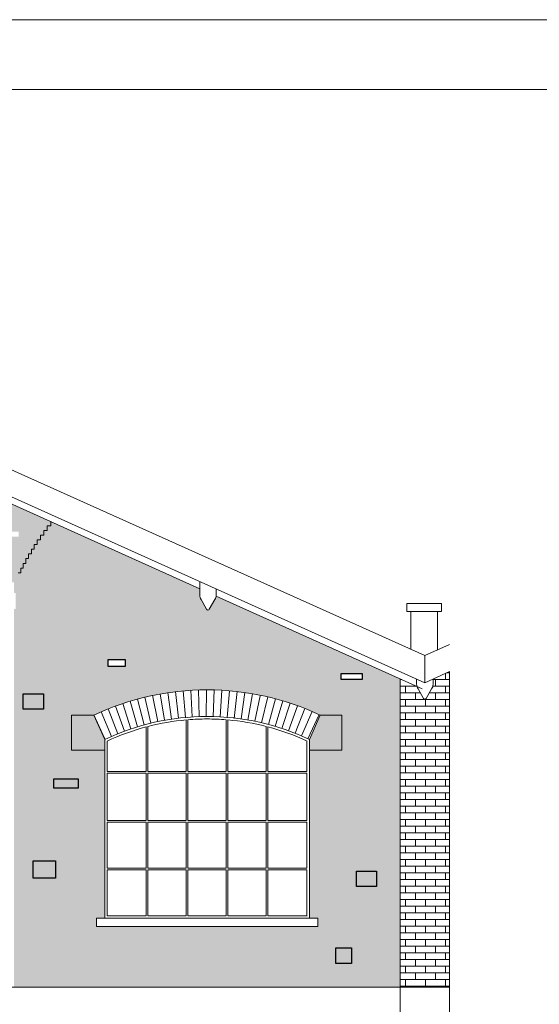
# Model space of a CAD drawing. Units: millimetres. Extents: x 243806 to 318266, y -188567 to -176501.
# Drawn here: x 298493 to 299127, y -180368 to -179167 of the extents above; entities that cross this region are included whole.
import ezdxf

# ---------------------------------------------------------------- set-up
doc = ezdxf.new("R2010")
doc.units = ezdxf.units.MM
doc.layers.add('ALTRA PROPRIETA', color=254, linetype='Continuous', lineweight=18, true_color=0xbebebe)
doc.layers.add('CAMPITURE MATTONI', color=7, linetype='Continuous', lineweight=5, true_color=0x646464)
doc.layers.add('CAMPITURE PROSPETTO', color=7, linetype='Continuous', true_color=0xd2d2d2)
doc.layers.add('LAYOUT', color=7, linetype='Continuous', lineweight=18)
doc.layers.add('PROSPETTI', color=7, linetype='Continuous', lineweight=18)
doc.layers.add('PROSPETTI GRIGIO', color=253, linetype='Continuous')
pattern_1 = [(0, (275909.01, -176484.254), (0, 8.129016), []), (90, (275909.01, -176484.254), (-12.192, 8.129016), [8.129016, -8.129016])]

# ---------------------------------------------------------------- blocks, each defined once
blk = doc.blocks.new('A4 SCALA 200 ODV')
at = {"layer": 'LAYOUT'}
for points in [[(0, 4200), (5940, 4200), (5940, 0), (0, 0)], [(85, 4115), (5855, 4115), (5855, 85), (85, 85)]]:
    blk.add_lwpolyline(points, close=True, dxfattribs=at)

msp = doc.modelspace()

# ---------------------------------------------------------------- hatches: boundary and pattern name
at = {"layer": 'CAMPITURE MATTONI'}
h = msp.add_hatch(dxfattribs=at)
h.set_pattern_fill('AR-BRSTD,_O', color=256, scale=0.12)
h.set_pattern_definition(pattern_1)
h.paths.add_polyline_path([(298056.259, -179727.009), (298062.801, -179727.009), (298062.801, -179721.294), (298068.516, -179721.294), (298070.81, -179721.294), (298070.81, -179715.579), (298074.231, -179715.579), (298079.026, -179715.579), (298079.026, -179709.864), (298087.82, -179709.864), (298087.82, -179704.149), (298097.283, -179704.149), (298097.283, -179698.546), (298102.806, -179698.546), (298107.539, -179698.546), (298107.539, -179692.719), (298118.759, -179692.719), (298118.759, -179687.004), (298125.666, -179687.004), (298131.381, -179687.004), (298131.381, -179681.289), (298142.811, -179681.289), (298145.231, -179681.289), (298145.231, -179675.574), (298148.526, -179675.574), (298159.956, -179675.574), (298161.546, -179675.574), (298161.546, -179669.859), (298177.101, -179669.859), (298181.527, -179669.859), (298181.527, -179663.822), (298205.097, -179663.822), (298205.097, -179669.859), (298209.523, -179669.859), (298220.953, -179669.859), (298225.078, -179669.859), (298225.078, -179675.574), (298226.668, -179675.574), (298238.098, -179675.574), (298241.393, -179675.574), (298241.393, -179681.289), (298243.813, -179681.289), (298255.243, -179681.289), (298255.243, -179687.004), (298260.958, -179687.004), (298267.865, -179687.004), (298267.865, -179692.719), (298279.085, -179692.719), (298279.085, -179698.546), (298283.818, -179698.546), (298289.341, -179698.546), (298289.341, -179704.149), (298298.804, -179704.149), (298298.804, -179709.864), (298307.597, -179709.864), (298307.597, -179715.579), (298312.393, -179715.579), (298315.814, -179715.579), (298315.814, -179721.294), (298318.108, -179721.294), (298323.823, -179721.294), (298323.823, -179727.009), (298330.364, -179727.009), (298330.364, -179732.724), (298337.226, -179732.724), (298337.226, -179738.439), (298343.724, -179738.439), (298343.724, -179744.154), (298349.888, -179744.154), (298349.888, -179749.869), (298355.747, -179749.869), (298355.747, -179755.584), (298361.323, -179755.584), (298361.323, -179761.299), (298366.635, -179761.299), (298366.635, -179767.014), (298371.7, -179767.014), (298371.7, -179772.729), (298376.533, -179772.729), (298376.533, -179778.444), (298381.148, -179778.444), (298381.148, -179784.159), (298385.556, -179784.159), (298385.556, -179789.874), (298389.768, -179789.874), (298389.768, -179795.589), (298393.792, -179795.589), (298393.792, -179801.304), (298397.637, -179801.304), (298397.637, -179807.019), (298401.31, -179807.019), (298401.31, -179812.734), (298404.818, -179812.734), (298404.818, -179818.449), (298408.168, -179818.449), (298408.168, -179824.164), (298411.364, -179824.164), (298411.364, -179829.879), (298414.838, -179829.879), (298414.838, -179835.594), (298417.743, -179835.594), (298417.743, -179841.309), (298420.978, -179841.309), (298420.978, -179847.024), (298423.138, -179847.024), (298423.138, -179852.739), (298425.637, -179852.739), (298425.812, -179852.739), (298425.812, -179853.151), (298486.312, -179853.151), (298486.312, -179866.151), (298488.312, -179866.151), (298488.312, -179885.651), (298486.312, -179885.651), (298486.312, -180346.684), (298957.312, -180346.684), (298957.312, -179970.659), (298732.732, -179869.788, -0.11636268), (298731.12, -179874.088), (298724.627, -179885.642, -0.63884532), (298720.997, -179885.642), (298714.504, -179874.088, -0.14864013), (298712.812, -179868.523), (298712.812, -179860.841), (298467.982, -179750.874, -0.11636268), (298466.37, -179755.175), (298459.877, -179766.728, -0.63884532), (298456.247, -179766.728), (298449.754, -179755.175, -0.14864013), (298448.062, -179749.609), (298448.062, -179741.927), (298203.232, -179631.961, -0.11636268), (298201.62, -179636.261), (298195.127, -179647.815, -0.63884532), (298191.497, -179647.815), (298185.004, -179636.261, -0.11636268), (298183.392, -179631.961), (297940.895, -179740.879), (297940.895, -179748.561, -0.14864013), (297939.203, -179754.127), (297932.71, -179765.68, -0.63884532), (297929.08, -179765.68), (297922.587, -179754.127, -0.11636268), (297920.976, -179749.826), (297678.479, -179858.745), (297678.479, -179866.427, -0.14864013), (297676.787, -179871.992), (297670.293, -179883.546, -0.63884532), (297666.664, -179883.546), (297660.17, -179871.992, -0.11636268), (297658.559, -179867.692), (297443.312, -179964.371), (297443.312, -180346.684), (297900.312, -180346.684), (297900.312, -179885.651), (297898.312, -179885.651), (297898.312, -179866.151), (297900.312, -179866.151), (297900.312, -179853.151), (297960.812, -179853.151), (297960.812, -179852.739), (297963.485, -179852.739), (297963.485, -179847.024), (297965.646, -179847.024), (297965.646, -179841.309), (297968.881, -179841.309), (297968.881, -179835.594), (297971.786, -179835.594), (297971.786, -179829.879), (297975.26, -179829.879), (297975.26, -179824.164), (297978.456, -179824.164), (297978.456, -179818.449), (297981.806, -179818.449), (297981.806, -179812.734), (297985.314, -179812.734), (297985.314, -179807.019), (297988.987, -179807.019), (297988.987, -179801.304), (297992.832, -179801.304), (297992.832, -179795.589), (297996.856, -179795.589), (297996.856, -179789.874), (298001.067, -179789.874), (298001.067, -179784.159), (298005.475, -179784.159), (298005.475, -179778.444), (298010.09, -179778.444), (298010.09, -179772.729), (298014.924, -179772.729), (298014.924, -179767.014), (298019.989, -179767.014), (298019.989, -179761.299), (298025.301, -179761.299), (298025.301, -179755.584), (298030.877, -179755.584), (298030.877, -179749.869), (298036.735, -179749.869), (298036.735, -179744.154), (298042.9, -179744.154), (298042.9, -179738.439), (298049.398, -179738.439), (298049.398, -179732.724), (298056.259, -179732.724)])
h.paths.add_polyline_path([(298036.429, -179711.22), (298036.429, -179705.05), (298049.083, -179705.05), (298049.083, -179711.22)], flags=16)
h.paths.add_polyline_path([(297994.226, -179750.19), (297994.226, -179760.064), (297977.161, -179760.064), (297977.161, -179750.19)], flags=16)
h.paths.add_polyline_path([(297939.437, -179794.176), (297939.437, -179806.743), (297923.27, -179806.743), (297923.27, -179794.176)], flags=16)
h.paths.add_polyline_path([(297859.5, -179848.036), (297859.5, -179870.477), (297834.351, -179870.477), (297834.351, -179848.036)], flags=16)
h.paths.add_polyline_path([(297788.545, -179880.352), (297788.545, -179896.51), (297762.498, -179896.51), (297762.498, -179880.352)], flags=16)
h.paths.add_polyline_path([(297871.036, -179992.613), (297871.036, -180010.556), (297852.441, -180010.556), (297852.441, -179992.613)], flags=16)
h.paths.add_polyline_path([(297836.312, -180014.949), (297836.312, -180057.684), (297796.812, -180057.684), (297796.812, -180262.684), (297806.812, -180262.684), (297806.812, -180272.684), (297536.812, -180272.684), (297536.812, -180262.684), (297546.812, -180262.684), (297546.812, -180057.684), (297506.312, -180057.684), (297506.312, -180014.949), (297533.673, -180014.949, -0.10994795), (297671.737, -179984.184, -0.10983438), (297809.951, -180014.949)], flags=16)
h.paths.add_polyline_path([(298387.047, -179739.614), (298430.748, -179739.614), (298430.748, -179750.119), (298387.047, -179750.119)], flags=16)
h.paths.add_polyline_path([(297793.812, -180046.593), (297793.812, -180061.684), (297746.02, -180061.684), (297746.02, -180029.353, -0.0437892)], flags=0)
h.paths.add_polyline_path([(297793.812, -180063.684), (297793.812, -180128.351), (297746.02, -180128.351), (297746.02, -180063.684)], flags=0)
h.paths.add_polyline_path([(297744.02, -180061.684), (297697.178, -180061.684), (297697.178, -180020.805, -0.04095156), (297744.02, -180028.831)], flags=0)
h.paths.add_polyline_path([(297859.721, -180105.542), (297859.721, -180122.523), (297815.938, -180122.523), (297815.938, -180105.542)], flags=16)
h.paths.add_polyline_path([(297744.02, -180063.684), (297744.02, -180128.351), (297697.178, -180128.351), (297697.178, -180063.684)], flags=0)
h.paths.add_polyline_path([(297695.178, -180020.635), (297695.178, -180061.684), (297648.384, -180061.684), (297648.384, -180020.632, -0.02016241), (297671.745, -180019.684, -0.02018254)], flags=0)
h.paths.add_polyline_path([(298466.082, -179791.162), (298491.743, -179791.162), (298491.743, -179797.353), (298466.082, -179797.353)], flags=16)
h.paths.add_polyline_path([(297793.812, -180130.351), (297793.812, -180195.017), (297746.02, -180195.017), (297746.02, -180130.351)], flags=0)
h.paths.add_polyline_path([(297695.178, -180063.684), (297695.178, -180128.351), (297648.384, -180128.351), (297648.384, -180063.684)], flags=0)
h.paths.add_polyline_path([(297646.384, -180020.801), (297646.384, -180061.684), (297599.621, -180061.684), (297599.621, -180028.812, -0.04096658)], flags=0)
h.paths.add_polyline_path([(297887.694, -180193.363), (297887.694, -180213.041), (297870.466, -180213.041), (297870.466, -180193.363)], flags=16)
h.paths.add_polyline_path([(297744.02, -180130.351), (297744.02, -180195.017), (297697.178, -180195.017), (297697.178, -180130.351)], flags=0)
h.paths.add_polyline_path([(297646.384, -180063.684), (297646.384, -180128.351), (297599.621, -180128.351), (297599.621, -180063.684)], flags=0)
h.paths.add_polyline_path([(297695.178, -180130.351), (297695.178, -180195.017), (297648.384, -180195.017), (297648.384, -180130.351)], flags=0)
h.paths.add_polyline_path([(297597.621, -180029.334), (297597.621, -180061.684), (297549.812, -180061.684), (297549.812, -180046.593, -0.04389958)], flags=0)
h.paths.add_polyline_path([(297793.812, -180197.017), (297793.812, -180259.684), (297746.02, -180259.684), (297746.02, -180197.017)], flags=0)
h.paths.add_polyline_path([(298497.225, -179988.931), (298522.222, -179988.931), (298522.222, -180007.668), (298497.225, -180007.668)], flags=16)
h.paths.add_polyline_path([(297597.621, -180063.684), (297597.621, -180128.351), (297549.812, -180128.351), (297549.812, -180063.684)], flags=0)
h.paths.add_polyline_path([(297744.02, -180197.017), (297744.02, -180259.684), (297697.178, -180259.684), (297697.178, -180197.017)], flags=0)
h.paths.add_polyline_path([(297646.384, -180130.351), (297646.384, -180195.017), (297599.621, -180195.017), (297599.621, -180130.351)], flags=0)
h.paths.add_polyline_path([(297695.178, -180197.017), (297695.178, -180259.684), (297648.384, -180259.684), (297648.384, -180197.017)], flags=0)
h.paths.add_polyline_path([(297597.621, -180130.351), (297597.621, -180195.017), (297549.812, -180195.017), (297549.812, -180130.351)], flags=0)
h.paths.add_polyline_path([(297646.384, -180197.017), (297646.384, -180259.684), (297599.621, -180259.684), (297599.621, -180197.017)], flags=0)
h.paths.add_polyline_path([(298556.312, -180014.949), (298583.673, -180014.949, -0.10994795), (298721.737, -179984.184, -0.10983438), (298859.951, -180014.949), (298886.312, -180014.949), (298886.312, -180057.684), (298846.812, -180057.684), (298846.812, -180262.684), (298856.812, -180262.684), (298856.812, -180272.684), (298586.812, -180272.684), (298586.812, -180262.684), (298596.812, -180262.684), (298596.812, -180057.684), (298556.312, -180057.684)], flags=16)
h.paths.add_polyline_path([(298601.215, -179947.336), (298621.609, -179947.336), (298621.609, -179955.883), (298601.215, -179955.883)], flags=16)
h.paths.add_polyline_path([(297478.166, -180027.466), (297478.166, -180047.52), (297458.101, -180047.52), (297458.101, -180027.466)], flags=16)
h.paths.add_polyline_path([(297517.554, -180095.799), (297517.554, -180121.053), (297493.03, -180121.053), (297493.03, -180095.799)], flags=16)
h.paths.add_polyline_path([(298534.777, -180092.691), (298564.242, -180092.691), (298564.242, -180104.26), (298534.777, -180104.26)], flags=16)
h.paths.add_polyline_path([(297597.621, -180197.017), (297597.621, -180259.684), (297549.812, -180259.684), (297549.812, -180197.017)], flags=0)
h.paths.add_polyline_path([(297765.604, -180319.806), (297765.604, -180331.191), (297734.685, -180331.191), (297734.685, -180319.806)], flags=16)
h.paths.add_polyline_path([(298599.812, -180046.593, -0.00160151), (298601.504, -180045.816, -0.01207635), (298601.636, -180045.756, -0.10705443), (298721.879, -180019.684, -0.1072287), (298842.056, -180045.786, -0.00000159), (298842.056, -180045.786, -0.00166611), (298843.812, -180046.593), (298843.812, -180259.684), (298599.812, -180259.684)], flags=0)
h.paths.add_polyline_path([(298509.521, -180192.606), (298536.881, -180192.606), (298536.881, -180213.641), (298509.521, -180213.641)], flags=16)
h.paths.add_polyline_path([(297536.134, -180193.1), (297536.134, -180208.698), (297496.746, -180208.698), (297496.746, -180193.1)], flags=16)
h.paths.add_polyline_path([(298649.604, -180061.684), (298696.446, -180061.684), (298696.446, -180197.017), (298649.604, -180197.017)], flags=0)
h.paths.add_polyline_path([(298698.446, -180061.684), (298745.24, -180061.684), (298745.24, -180197.017), (298698.446, -180197.017)], flags=0)
h.paths.add_polyline_path([(298747.24, -180061.684), (298794.003, -180061.684), (298794.003, -180197.017), (298747.24, -180197.017)], flags=0)
h.paths.add_polyline_path([(298885.557, -179964.118), (298911.159, -179964.118), (298911.159, -179971.547), (298885.557, -179971.547)], flags=16)
h.paths.add_polyline_path([(298904.146, -180205.227), (298928.349, -180205.227), (298928.349, -180224.159), (298904.146, -180224.159)], flags=16)
h.paths.add_polyline_path([(298878.89, -180298.833), (298897.832, -180298.833), (298897.832, -180317.764), (298878.89, -180317.764)], flags=16)
h = msp.add_hatch(dxfattribs=at)
h.set_pattern_fill('AR-BRSTD,_O', color=256, scale=0.12)
h.set_pattern_definition(pattern_1)
h.paths.add_polyline_path([(299017.812, -179961.889), (298997.562, -179970.985), (298997.562, -179977.436, -0.14864013), (298995.87, -179983.002), (298989.377, -179994.555, -0.63884532), (298985.747, -179994.555), (298979.254, -179983.002, -0.08573699), (298977.868, -179979.892), (298957.312, -179970.659), (298957.312, -180346.684), (299017.812, -180346.684)])
at = {"layer": 'CAMPITURE PROSPETTO'}
h = msp.add_hatch(color=256, dxfattribs=at)
h.dxf.hatch_style = 1
h.paths.add_polyline_path([(298522.222, -179988.931), (298497.225, -179988.931), (298497.225, -180007.668), (298522.222, -180007.668)])
h = msp.add_hatch(color=256, dxfattribs=at)
h.dxf.hatch_style = 1
h.paths.add_polyline_path([(298583.673, -180014.949), (298556.312, -180014.949), (298556.312, -180057.684), (298596.812, -180057.684), (298596.812, -180044.684)])
h = msp.add_hatch(color=256, dxfattribs=at)
h.dxf.hatch_style = 1
h.paths.add_polyline_path([(298886.312, -180014.949), (298859.951, -180014.949), (298846.812, -180044.684), (298846.812, -180057.684), (298886.312, -180057.684)])
h = msp.add_hatch(color=256, dxfattribs=at)
h.dxf.hatch_style = 1
h.paths.add_polyline_path([(298564.242, -180092.691), (298534.777, -180092.691), (298534.777, -180104.26), (298564.242, -180104.26)])
h = msp.add_hatch(color=256, dxfattribs=at)
h.dxf.hatch_style = 1
h.paths.add_polyline_path([(298536.881, -180192.606), (298509.521, -180192.606), (298509.521, -180213.641), (298536.881, -180213.641)])
h = msp.add_hatch(color=256, dxfattribs=at)
h.dxf.hatch_style = 1
h.paths.add_polyline_path([(298928.349, -180205.227), (298904.146, -180205.227), (298904.146, -180224.159), (298928.349, -180224.159)])
h = msp.add_hatch(color=256, dxfattribs=at)
h.dxf.hatch_style = 1
h.paths.add_polyline_path([(298897.832, -180298.833), (298878.89, -180298.833), (298878.89, -180317.764), (298897.832, -180317.764)])

# ---------------------------------------------------------------- linework, layer by layer
at = {"layer": 'ALTRA PROPRIETA'}
for p, q in [((298957.312, -180346.684), (298957.312, -180796.684)), ((299017.812, -180346.684), (299017.812, -180796.684))]:
    msp.add_line(p, q, dxfattribs=at)
at = {"layer": 'CAMPITURE MATTONI'}
for p, q in [((298645.086, -180026.908), (298636.84, -179995.47)), ((298653.323, -180024.8), (298645.992, -179993.137)), ((298661.619, -180022.933), (298655.161, -179990.833)), ((298669.967, -180021.307), (298664.448, -179989.068)), ((298678.336, -180019.753), (298673.782, -179987.574)), ((298686.775, -180018.648), (298683.156, -179986.35)), ((298695.242, -180017.788), (298692.561, -179985.398)), ((298703.731, -180017.174), (298701.99, -179984.72)), ((298712.234, -180016.805), (298711.435, -179984.315)), ((298720.744, -180016.684), (298720.887, -179984.184)), ((298729.253, -180016.88), (298730.341, -179984.299)), ((298737.753, -180017.323), (298739.79, -179984.688)), ((298746.236, -180018.011), (298749.228, -179985.351)), ((298754.696, -180018.946), (298758.645, -179986.287)), ((298763.2, -180019.622), (298768.033, -179987.497)), ((298771.624, -180020.949), (298777.386, -179988.979)), ((298780.008, -180022.521), (298786.552, -179991.409)), ((298788.346, -180024.338), (298795.95, -179992.756)), ((298796.63, -180026.397), (298805.146, -179995.048)), ((298612.86, -180037.693), (298601.033, -180007.42)), ((298620.794, -180034.647), (298609.849, -180004.045)), ((298628.814, -180031.833), (298618.761, -180000.926)), ((298636.914, -180029.253), (298627.76, -179998.067)), ((298804.853, -180028.697), (298814.275, -179997.607)), ((298813.008, -180031.237), (298823.327, -180000.432)), ((298821.088, -180034.014), (298832.297, -180003.519)), ((298829.086, -180037.027), (298841.175, -180006.867)), ((298597.053, -180043.979), (298583.492, -180014.443)), ((298605.019, -180040.966), (298592.319, -180011.049)), ((298836.995, -180040.272), (298849.955, -180010.472)), ((298844.809, -180043.748), (298858.629, -180014.333))]:
    msp.add_line(p, q, dxfattribs=at)
at = {"layer": 'PROSPETTI'}
for p, q in [((298193.312, -179585.684), (298987.562, -179942.425)), ((298193.312, -179618.735), (298987.562, -179975.476)), ((298467.982, -179750.874), (298712.812, -179860.841)), ((298530.975, -179778.444), (298530.975, -179784.159)), ((298522.356, -179789.874), (298526.567, -179789.874)), ((298522.356, -179789.874), (298522.356, -179795.589)), ((298526.567, -179784.159), (298530.975, -179784.159)), ((298526.567, -179784.159), (298526.567, -179789.874)), ((298514.487, -179801.304), (298514.487, -179807.019)), ((298514.487, -179801.304), (298518.332, -179801.304)), ((298518.332, -179795.589), (298518.332, -179801.304)), ((298518.332, -179795.589), (298522.356, -179795.589)), ((298507.306, -179812.734), (298507.306, -179818.449)), ((298507.306, -179812.734), (298510.814, -179812.734)), ((298510.814, -179807.019), (298510.814, -179812.734)), ((298510.814, -179807.019), (298514.487, -179807.019)), ((298500.76, -179824.164), (298503.956, -179824.164)), ((298500.76, -179824.164), (298500.76, -179829.879)), ((298503.956, -179818.449), (298503.956, -179824.164)), ((298503.956, -179818.449), (298507.306, -179818.449)), ((298494.381, -179835.594), (298494.381, -179841.309)), ((298494.381, -179835.594), (298497.286, -179835.594)), ((298497.286, -179829.879), (298500.76, -179829.879)), ((298497.286, -179829.879), (298497.286, -179835.594)), ((298491.146, -179841.309), (298494.381, -179841.309)), ((298712.812, -179852.071), (298712.812, -179868.523)), ((298732.812, -179861.054), (298732.812, -179868.523)), ((298721.15, -179885.914), (298714.504, -179874.088)), ((298731.12, -179874.088), (298724.474, -179885.914)), ((298732.732, -179869.788), (298984.284, -179982.774)), ((298965.562, -179888.697), (298965.562, -179878.697)), ((298965.562, -179878.697), (299008.062, -179878.697)), ((299008.062, -179888.697), (299008.062, -179878.697)), ((298965.562, -179888.697), (299008.062, -179888.697)), ((298970.562, -179934.789), (298970.562, -179888.697)), ((299003.062, -179935.697), (299003.062, -179888.697)), ((299017.812, -179928.838), (298987.562, -179942.425)), ((298987.562, -179942.425), (298987.562, -179975.476)), ((298957.312, -179970.659), (298957.312, -180346.684)), ((298977.562, -179970.985), (298977.562, -179977.436)), ((299017.812, -179961.889), (298987.562, -179975.476)), ((298997.562, -179970.985), (298997.562, -179977.436)), ((299017.812, -179961.889), (299017.812, -180346.684)), ((298985.9, -179994.828), (298979.254, -179983.002)), ((298995.87, -179983.002), (298989.224, -179994.828)), ((298556.312, -180057.684), (298556.312, -180014.949)), ((298583.673, -180014.949), (298556.312, -180014.949)), ((298596.812, -180044.684), (298583.673, -180014.949)), ((298846.812, -180044.684), (298859.951, -180014.949)), ((298859.951, -180014.949), (298886.312, -180014.949)), ((298886.312, -180057.684), (298886.312, -180014.949)), ((298647.496, -180083.684), (298647.496, -180029.339)), ((298649.496, -180083.684), (298649.496, -180028.817)), ((298696.338, -180083.684), (298696.338, -180020.795)), ((298698.338, -180083.684), (298698.338, -180020.635)), ((298745.132, -180083.684), (298745.132, -180020.632)), ((298747.132, -180083.684), (298747.132, -180020.801)), ((298793.895, -180083.684), (298793.895, -180028.812)), ((298795.895, -180083.684), (298795.895, -180029.334)), ((298596.812, -180044.684), (298596.812, -180262.684)), ((298599.704, -180046.593), (298599.704, -180083.684)), ((298843.704, -180046.593), (298843.704, -180083.684)), ((298846.812, -180044.684), (298846.812, -180262.684)), ((298596.812, -180057.684), (298556.312, -180057.684)), ((298846.812, -180057.684), (298886.312, -180057.684)), ((298599.704, -180083.684), (298647.496, -180083.684)), ((298599.704, -180085.684), (298599.704, -180143.684)), ((298599.704, -180085.684), (298647.496, -180085.684)), ((298647.496, -180143.684), (298647.496, -180085.684)), ((298649.496, -180083.684), (298696.338, -180083.684)), ((298649.496, -180085.684), (298696.338, -180085.684)), ((298649.496, -180143.684), (298649.496, -180085.684)), ((298696.338, -180143.684), (298696.338, -180085.684)), ((298698.338, -180083.684), (298745.132, -180083.684)), ((298698.338, -180143.684), (298698.338, -180085.684)), ((298698.338, -180085.684), (298745.132, -180085.684)), ((298745.132, -180143.684), (298745.132, -180085.684)), ((298747.132, -180083.684), (298793.895, -180083.684)), ((298747.132, -180143.684), (298747.132, -180085.684)), ((298747.132, -180085.684), (298793.895, -180085.684)), ((298793.895, -180143.684), (298793.895, -180085.684)), ((298795.895, -180083.684), (298843.704, -180083.684)), ((298795.895, -180143.684), (298795.895, -180085.684)), ((298795.895, -180085.684), (298843.704, -180085.684)), ((298843.704, -180085.684), (298843.704, -180143.684)), ((298647.496, -180143.684), (298599.704, -180143.684)), ((298599.704, -180145.684), (298599.704, -180201.684)), ((298647.496, -180145.684), (298599.704, -180145.684)), ((298647.496, -180201.684), (298647.496, -180145.684)), ((298696.338, -180143.684), (298649.496, -180143.684)), ((298696.338, -180145.684), (298649.496, -180145.684)), ((298649.496, -180201.684), (298649.496, -180145.684)), ((298696.338, -180201.684), (298696.338, -180145.684)), ((298745.132, -180143.684), (298698.338, -180143.684)), ((298698.338, -180201.684), (298698.338, -180145.684)), ((298745.132, -180145.684), (298698.338, -180145.684)), ((298745.132, -180201.684), (298745.132, -180145.684)), ((298793.895, -180143.684), (298747.132, -180143.684)), ((298747.132, -180201.684), (298747.132, -180145.684)), ((298793.895, -180145.684), (298747.132, -180145.684)), ((298793.895, -180201.684), (298793.895, -180145.684)), ((298843.704, -180143.684), (298795.895, -180143.684)), ((298795.895, -180201.684), (298795.895, -180145.684)), ((298843.704, -180145.684), (298795.895, -180145.684)), ((298843.704, -180145.684), (298843.704, -180201.684)), ((298647.496, -180201.684), (298599.704, -180201.684)), ((298599.704, -180203.684), (298599.704, -180259.684)), ((298647.496, -180203.684), (298599.704, -180203.684)), ((298647.496, -180259.684), (298647.496, -180203.684)), ((298696.338, -180201.684), (298649.496, -180201.684)), ((298696.338, -180203.684), (298649.496, -180203.684)), ((298649.496, -180259.684), (298649.496, -180203.684)), ((298696.338, -180259.684), (298696.338, -180203.684)), ((298745.132, -180201.684), (298698.338, -180201.684)), ((298698.338, -180259.684), (298698.338, -180203.684)), ((298745.132, -180203.684), (298698.338, -180203.684)), ((298745.132, -180259.684), (298745.132, -180203.684)), ((298793.895, -180201.684), (298747.132, -180201.684)), ((298747.132, -180259.684), (298747.132, -180203.684)), ((298793.895, -180203.684), (298747.132, -180203.684)), ((298793.895, -180259.684), (298793.895, -180203.684)), ((298843.704, -180201.684), (298795.895, -180201.684)), ((298795.895, -180259.684), (298795.895, -180203.684)), ((298843.704, -180203.684), (298795.895, -180203.684)), ((298843.704, -180203.684), (298843.704, -180259.684)), ((298647.621, -180259.684), (298599.812, -180259.684)), ((298696.384, -180259.684), (298649.621, -180259.684)), ((298745.178, -180259.684), (298698.384, -180259.684)), ((298794.02, -180259.684), (298747.178, -180259.684)), ((298843.812, -180259.684), (298796.02, -180259.684)), ((298586.812, -180262.684), (298856.812, -180262.684)), ((298586.812, -180262.684), (298586.812, -180272.684)), ((298856.812, -180262.684), (298856.812, -180272.684)), ((298586.812, -180272.684), (298856.812, -180272.684)), ((297437.623, -180346.684), (299017.812, -180346.684))]:
    msp.add_line(p, q, dxfattribs=at)
for centre, radius, start, end in [((298722.812, -179868.523), 10, 180, 213.818201), ((298722.812, -179868.523), 10, 326.181799, 0), ((298722.812, -179884.801), 2, 213.818201, 326.181799), ((298987.562, -179977.436), 10, 180, 213.818201), ((298987.562, -179977.436), 10, 326.181799, 0), ((298721.812, -180309.702), 325.518, 90.013188, 115.110596), ((298721.664, -180310.367), 326.183, 64.915451, 89.987141), ((298987.562, -179993.715), 2, 213.818201, 326.181799), ((298721.812, -180309.702), 293.018, 90.013188, 115.251674), ((298721.812, -180309.702), 293.018, 64.748326, 89.986812), ((298721.812, -180309.702), 290.018, 104.821914, 114.8765), ((298721.812, -180309.702), 290.018, 95.029976, 104.413576), ((298721.812, -180309.702), 290.018, 90.013188, 94.633447), ((298721.68, -180310.301), 290.617, 85.362266, 89.987135), ((298721.68, -180310.301), 290.617, 75.586386, 84.966552), ((298721.68, -180310.301), 290.617, 65.149553, 75.178891)]:
    msp.add_arc(centre, radius, start, end, dxfattribs=at)
at = {"layer": 'PROSPETTI GRIGIO'}
for points in [[(298601.215, -179947.336), (298621.609, -179947.336), (298621.609, -179955.883), (298601.215, -179955.883)], [(298885.557, -179964.118), (298911.159, -179964.118), (298911.159, -179971.547), (298885.557, -179971.547)], [(298497.225, -179988.931), (298522.222, -179988.931), (298522.222, -180007.668), (298497.225, -180007.668)], [(298534.777, -180092.691), (298564.242, -180092.691), (298564.242, -180104.26), (298534.777, -180104.26)], [(298509.521, -180192.606), (298536.881, -180192.606), (298536.881, -180213.641), (298509.521, -180213.641)], [(298904.146, -180205.227), (298928.349, -180205.227), (298928.349, -180224.159), (298904.146, -180224.159)], [(298878.89, -180298.833), (298897.832, -180298.833), (298897.832, -180317.764), (298878.89, -180317.764)]]:
    msp.add_lwpolyline(points, close=True, dxfattribs=at)

# ---------------------------------------------------------------- block references
at = {"layer": 'LAYOUT'}
msp.add_blockref('A4 SCALA 200 ODV', (294446.03, -183366.832), dxfattribs=at)

doc.saveas('drawing.dxf')
